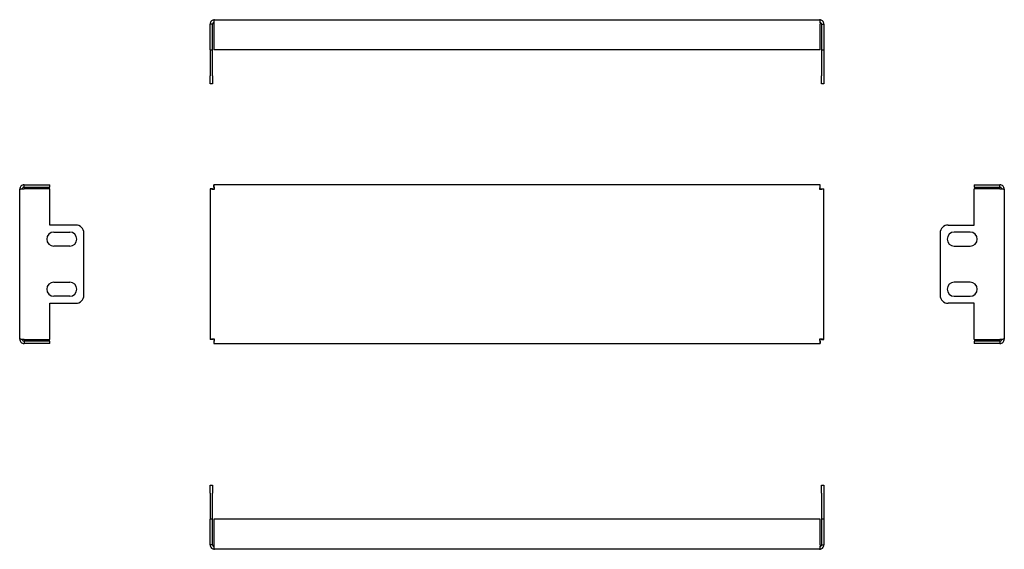
# Model space of a CAD drawing. Units: millimetres. Extents: x 205 to 696, y 187 to 450.
import ezdxf

# ---------------------------------------------------------------- set-up
doc = ezdxf.new("R2010")
doc.units = ezdxf.units.MM

msp = doc.modelspace()

# ---------------------------------------------------------------- linework, layer by layer
at = {"color": 7, "linetype": 'Continuous', "lineweight": 25}
for p, q in [((301.06, 448.23), (299.86, 448.23)), ((299.86, 435.43), (299.86, 448.23)), ((301.06, 435.43), (301.06, 448.23)), ((301.77, 448.23), (301.77, 435.43)), ((302.06, 450.43), (603.66, 450.43)), ((603.95, 435.43), (603.95, 448.23)), ((604.66, 448.23), (605.86, 448.23)), ((604.66, 448.23), (604.66, 435.43)), ((605.86, 448.23), (605.86, 435.43)), ((299.86, 435.43), (301.06, 435.43)), ((299.86, 435.43), (299.86, 422.43)), ((301.06, 422.43), (301.06, 435.43)), ((603.95, 435.43), (301.77, 435.43)), ((604.66, 435.43), (605.86, 435.43)), ((604.66, 435.43), (604.66, 422.43)), ((605.86, 435.43), (605.86, 422.43)), ((299.86, 418.43), (299.86, 422.43)), ((301.06, 422.43), (301.06, 418.43)), ((604.66, 418.43), (604.66, 422.43)), ((605.86, 422.43), (605.86, 418.43)), ((301.06, 418.43), (299.86, 418.43)), ((605.86, 418.43), (604.66, 418.43)), ((207.14, 366.94), (207.14, 368.14)), ((207.14, 368.14), (219.94, 368.14)), ((219.94, 366.94), (219.94, 368.14)), ((603.95, 368.14), (301.77, 368.14)), ((301.77, 366.94), (301.77, 368.14)), ((603.95, 366.94), (603.95, 368.14)), ((680.76, 368.14), (680.76, 366.94)), ((680.76, 368.14), (693.56, 368.14)), ((693.56, 366.94), (693.56, 368.14)), ((204.94, 291.34), (204.94, 365.94)), ((207.14, 366.94), (219.94, 366.94)), ((219.94, 366.24), (207.14, 366.24)), ((219.94, 348.14), (219.94, 366.24)), ((299.86, 366.24), (299.86, 291.05)), ((301.06, 366.24), (299.86, 366.24)), ((604.66, 366.24), (605.86, 366.24)), ((605.86, 291.05), (605.86, 366.24)), ((680.76, 366.94), (693.56, 366.94)), ((680.76, 348.14), (680.76, 366.24)), ((693.56, 366.24), (680.76, 366.24)), ((695.76, 365.94), (695.76, 291.34)), ((232.94, 348.14), (219.94, 348.14)), ((221.94, 344.64), (229.94, 344.64)), ((236.94, 313.14), (236.94, 344.14)), ((663.76, 344.14), (663.76, 313.14)), ((667.76, 348.14), (680.76, 348.14)), ((678.76, 344.64), (670.76, 344.64)), ((229.94, 337.64), (221.94, 337.64)), ((670.76, 337.64), (678.76, 337.64)), ((221.94, 319.64), (229.94, 319.64)), ((678.76, 319.64), (670.76, 319.64)), ((229.94, 312.64), (221.94, 312.64)), ((670.76, 312.64), (678.76, 312.64)), ((219.94, 291.05), (219.94, 309.14)), ((219.94, 309.14), (232.94, 309.14)), ((680.76, 309.14), (667.76, 309.14)), ((680.76, 291.05), (680.76, 309.14)), ((207.14, 291.05), (219.94, 291.05)), ((207.14, 290.34), (207.14, 289.14)), ((219.94, 290.34), (207.14, 290.34)), ((219.94, 289.14), (219.94, 290.34)), ((301.06, 291.05), (299.86, 291.05)), ((301.77, 290.34), (301.77, 289.14)), ((603.95, 290.34), (603.95, 289.14)), ((604.66, 291.05), (605.86, 291.05)), ((680.76, 291.05), (693.56, 291.05)), ((680.76, 290.34), (680.76, 289.14)), ((693.56, 290.34), (680.76, 290.34)), ((693.56, 290.34), (693.56, 289.14)), ((219.94, 289.14), (207.14, 289.14)), ((301.77, 289.14), (603.95, 289.14)), ((693.56, 289.14), (680.76, 289.14)), ((299.86, 218.59), (301.06, 218.59)), ((299.86, 214.59), (299.86, 218.59)), ((301.06, 218.59), (301.06, 214.59)), ((604.66, 218.59), (605.86, 218.59)), ((604.66, 214.59), (604.66, 218.59)), ((605.86, 218.59), (605.86, 214.59)), ((299.86, 214.59), (299.86, 201.59)), ((301.06, 201.59), (301.06, 214.59)), ((604.66, 214.59), (604.66, 201.59)), ((605.86, 214.59), (605.86, 201.59)), ((301.06, 201.59), (299.86, 201.59)), ((299.86, 188.79), (299.86, 201.59)), ((301.06, 188.79), (301.06, 201.59)), ((603.95, 201.59), (301.77, 201.59)), ((301.77, 201.59), (301.77, 188.79)), ((603.95, 188.79), (603.95, 201.59)), ((605.86, 201.59), (604.66, 201.59)), ((604.66, 201.59), (604.66, 188.79)), ((605.86, 201.59), (605.86, 188.79)), ((301.06, 188.79), (299.86, 188.79)), ((603.66, 186.59), (302.06, 186.59)), ((604.66, 188.79), (605.86, 188.79))]:
    msp.add_line(p, q, dxfattribs=at)
for centre, radius, start, end in [((221.94, 341.14), 3.5, 90, 270), ((229.94, 341.14), 3.5, 270, 90), ((232.94, 344.14), 4, 0, 90), ((667.76, 344.14), 4, 90, 180), ((670.76, 341.14), 3.5, 90, 270), ((678.76, 341.14), 3.5, 270, 90), ((221.94, 316.14), 3.5, 90, 270), ((229.94, 316.14), 3.5, 270, 90), ((670.76, 316.14), 3.5, 90, 270), ((678.76, 316.14), 3.5, 270, 90), ((232.94, 313.14), 4, 270, 0), ((667.76, 313.14), 4, 180, 270)]:
    msp.add_arc(centre, radius, start, end, dxfattribs=at)
for points, knots in [([(302.06, 450.43), (301.77, 450.43), (301.49, 450.37), (300.95, 450.15), (300.71, 449.99), (300.3, 449.58), (300.14, 449.34), (299.92, 448.81), (299.86, 448.52), (299.86, 448.23)], [0, 0, 0, 0, 0.25, 0.25, 0.5, 0.5, 0.75, 0.75, 1, 1, 1, 1]), ([(301.85, 449.19), (301.79, 449.18), (301.61, 449.15), (301.34, 448.95), (301.11, 448.62), (301.08, 448.36), (301.06, 448.23)], [0, 0, 0, 0, 0.132267, 0.421511, 0.710756, 1, 1, 1, 1]), ([(301.77, 448.23), (301.79, 448.52), (301.82, 448.81), (301.87, 449.34), (301.89, 449.58), (301.94, 449.99), (301.96, 450.15), (302.01, 450.37), (302.04, 450.43), (302.06, 450.43)], [0, 0, 0, 0, 0.25, 0.25, 0.5, 0.5, 0.75, 0.75, 1, 1, 1, 1]), ([(603.66, 450.43), (603.69, 450.43), (603.71, 450.37), (603.76, 450.15), (603.78, 449.99), (603.83, 449.58), (603.86, 449.34), (603.91, 448.81), (603.93, 448.52), (603.95, 448.23)], [0, 0, 0, 0, 0.25, 0.25, 0.5, 0.5, 0.75, 0.75, 1, 1, 1, 1]), ([(605.86, 448.23), (605.86, 448.52), (605.8, 448.81), (605.58, 449.34), (605.42, 449.58), (605.01, 449.99), (604.77, 450.15), (604.24, 450.37), (603.95, 450.43), (603.66, 450.43)], [0, 0, 0, 0, 0.25, 0.25, 0.5, 0.5, 0.75, 0.75, 1, 1, 1, 1]), ([(604.66, 448.23), (604.65, 448.36), (604.62, 448.62), (604.38, 448.95), (604.12, 449.15), (603.93, 449.18), (603.87, 449.19)], [0, 0, 0, 0, 0.289244, 0.578489, 0.867733, 1, 1, 1, 1]), ([(207.14, 368.14), (206.85, 368.14), (206.56, 368.09), (206.03, 367.87), (205.78, 367.7), (205.38, 367.3), (205.21, 367.05), (204.99, 366.52), (204.94, 366.23), (204.94, 365.94)], [0, 0, 0, 0, 0.25, 0.25, 0.5, 0.5, 0.75, 0.75, 1, 1, 1, 1]), ([(302.06, 365.94), (302.04, 366.23), (302.01, 366.52), (301.96, 367.05), (301.94, 367.3), (301.89, 367.7), (301.87, 367.87), (301.82, 368.09), (301.79, 368.14), (301.77, 368.14)], [0, 0, 0, 0, 0.25, 0.25, 0.5, 0.5, 0.75, 0.75, 1, 1, 1, 1]), ([(603.95, 368.14), (603.93, 368.14), (603.91, 368.09), (603.86, 367.87), (603.83, 367.7), (603.78, 367.3), (603.76, 367.05), (603.71, 366.52), (603.69, 366.23), (603.66, 365.94)], [0, 0, 0, 0, 0.25, 0.25, 0.5, 0.5, 0.75, 0.75, 1, 1, 1, 1]), ([(695.76, 365.94), (695.76, 366.23), (695.71, 366.52), (695.49, 367.05), (695.32, 367.3), (694.91, 367.7), (694.67, 367.87), (694.14, 368.09), (693.85, 368.14), (693.56, 368.14)], [0, 0, 0, 0, 0.25, 0.25, 0.5, 0.5, 0.75, 0.75, 1, 1, 1, 1]), ([(204.94, 365.94), (204.94, 365.97), (204.99, 365.99), (205.21, 366.04), (205.38, 366.07), (205.78, 366.12), (206.03, 366.14), (206.56, 366.19), (206.85, 366.21), (207.14, 366.24)], [0, 0, 0, 0, 0.25, 0.25, 0.5, 0.5, 0.75, 0.75, 1, 1, 1, 1]), ([(207.14, 366.94), (207.01, 366.93), (206.74, 366.9), (206.42, 366.67), (206.21, 366.4), (206.19, 366.21), (206.18, 366.15)], [0, 0, 0, 0, 0.289244, 0.578489, 0.867733, 1, 1, 1, 1]), ([(299.86, 366.24), (299.86, 366.21), (299.92, 366.19), (300.14, 366.14), (300.3, 366.12), (300.71, 366.07), (300.95, 366.04), (301.49, 365.99), (301.77, 365.97), (302.06, 365.94)], [0, 0, 0, 0, 0.25, 0.25, 0.5, 0.5, 0.75, 0.75, 1, 1, 1, 1]), ([(301.06, 366.24), (301.06, 366.19), (301.17, 366.14), (301.54, 366.04), (301.8, 365.99), (302.06, 365.94)], [0, 0, 0, 0, 0.5, 0.5, 1, 1, 1, 1]), ([(302.06, 365.94), (302.01, 366.21), (301.96, 366.47), (301.87, 366.84), (301.82, 366.94), (301.77, 366.94)], [0, 0, 0, 0, 0.5, 0.5, 1, 1, 1, 1]), ([(603.95, 366.94), (603.91, 366.94), (603.86, 366.84), (603.76, 366.47), (603.71, 366.21), (603.66, 365.94)], [0, 0, 0, 0, 0.5, 0.5, 1, 1, 1, 1]), ([(603.66, 365.94), (603.95, 365.97), (604.24, 365.99), (604.77, 366.04), (605.01, 366.07), (605.42, 366.12), (605.58, 366.14), (605.8, 366.19), (605.86, 366.21), (605.86, 366.24)], [0, 0, 0, 0, 0.25, 0.25, 0.5, 0.5, 0.75, 0.75, 1, 1, 1, 1]), ([(603.66, 365.94), (603.92, 365.99), (604.18, 366.04), (604.55, 366.14), (604.66, 366.19), (604.66, 366.24)], [0, 0, 0, 0, 0.5, 0.5, 1, 1, 1, 1]), ([(694.52, 366.15), (694.51, 366.21), (694.49, 366.4), (694.28, 366.67), (693.96, 366.9), (693.69, 366.93), (693.56, 366.94)], [0, 0, 0, 0, 0.132267, 0.421511, 0.710756, 1, 1, 1, 1]), ([(693.56, 366.24), (693.85, 366.21), (694.14, 366.19), (694.67, 366.14), (694.91, 366.12), (695.32, 366.07), (695.49, 366.04), (695.71, 365.99), (695.76, 365.97), (695.76, 365.94)], [0, 0, 0, 0, 0.25, 0.25, 0.5, 0.5, 0.75, 0.75, 1, 1, 1, 1]), ([(207.14, 291.05), (206.85, 291.08), (206.56, 291.1), (206.03, 291.15), (205.78, 291.17), (205.38, 291.22), (205.21, 291.25), (204.99, 291.3), (204.94, 291.32), (204.94, 291.34)], [0, 0, 0, 0, 0.25, 0.25, 0.5, 0.5, 0.75, 0.75, 1, 1, 1, 1]), ([(204.94, 291.34), (204.94, 291.06), (204.99, 290.77), (205.21, 290.24), (205.38, 289.99), (205.78, 289.59), (206.03, 289.42), (206.56, 289.2), (206.85, 289.14), (207.14, 289.14)], [0, 0, 0, 0, 0.25, 0.25, 0.5, 0.5, 0.75, 0.75, 1, 1, 1, 1]), ([(206.18, 291.14), (206.19, 291.08), (206.21, 290.89), (206.42, 290.62), (206.74, 290.39), (207.01, 290.36), (207.14, 290.34)], [0, 0, 0, 0, 0.132267, 0.421511, 0.710756, 1, 1, 1, 1]), ([(302.06, 291.34), (301.77, 291.32), (301.49, 291.3), (300.95, 291.25), (300.71, 291.22), (300.3, 291.17), (300.14, 291.15), (299.92, 291.1), (299.86, 291.08), (299.86, 291.05)], [0, 0, 0, 0, 0.25, 0.25, 0.5, 0.5, 0.75, 0.75, 1, 1, 1, 1]), ([(302.06, 291.34), (301.8, 291.3), (301.54, 291.25), (301.17, 291.15), (301.06, 291.1), (301.06, 291.05)], [0, 0, 0, 0, 0.5, 0.5, 1, 1, 1, 1]), ([(301.77, 289.14), (301.79, 289.14), (301.82, 289.2), (301.87, 289.42), (301.89, 289.59), (301.94, 289.99), (301.96, 290.24), (302.01, 290.77), (302.04, 291.06), (302.06, 291.34)], [0, 0, 0, 0, 0.25, 0.25, 0.5, 0.5, 0.75, 0.75, 1, 1, 1, 1]), ([(301.77, 290.34), (301.82, 290.34), (301.87, 290.45), (301.96, 290.82), (302.01, 291.08), (302.06, 291.34)], [0, 0, 0, 0, 0.5, 0.5, 1, 1, 1, 1]), ([(603.66, 291.34), (603.69, 291.06), (603.71, 290.77), (603.76, 290.24), (603.78, 289.99), (603.83, 289.59), (603.86, 289.42), (603.91, 289.2), (603.93, 289.14), (603.95, 289.14)], [0, 0, 0, 0, 0.25, 0.25, 0.5, 0.5, 0.75, 0.75, 1, 1, 1, 1]), ([(603.66, 291.34), (603.71, 291.08), (603.76, 290.82), (603.86, 290.45), (603.91, 290.34), (603.95, 290.34)], [0, 0, 0, 0, 0.5, 0.5, 1, 1, 1, 1]), ([(605.86, 291.05), (605.86, 291.08), (605.8, 291.1), (605.58, 291.15), (605.42, 291.17), (605.01, 291.22), (604.77, 291.25), (604.24, 291.3), (603.95, 291.32), (603.66, 291.34)], [0, 0, 0, 0, 0.25, 0.25, 0.5, 0.5, 0.75, 0.75, 1, 1, 1, 1]), ([(604.66, 291.05), (604.66, 291.1), (604.55, 291.15), (604.18, 291.25), (603.92, 291.3), (603.66, 291.34)], [0, 0, 0, 0, 0.5, 0.5, 1, 1, 1, 1]), ([(695.76, 291.34), (695.76, 291.32), (695.71, 291.3), (695.49, 291.25), (695.32, 291.22), (694.91, 291.17), (694.67, 291.15), (694.14, 291.1), (693.85, 291.08), (693.56, 291.05)], [0, 0, 0, 0, 0.25, 0.25, 0.5, 0.5, 0.75, 0.75, 1, 1, 1, 1]), ([(693.56, 289.14), (693.85, 289.14), (694.14, 289.2), (694.67, 289.42), (694.91, 289.59), (695.32, 289.99), (695.49, 290.24), (695.71, 290.77), (695.76, 291.06), (695.76, 291.34)], [0, 0, 0, 0, 0.25, 0.25, 0.5, 0.5, 0.75, 0.75, 1, 1, 1, 1]), ([(693.56, 290.34), (693.69, 290.36), (693.96, 290.39), (694.28, 290.62), (694.49, 290.89), (694.51, 291.08), (694.52, 291.14)], [0, 0, 0, 0, 0.289244, 0.578489, 0.867733, 1, 1, 1, 1]), ([(299.86, 188.79), (299.86, 188.5), (299.92, 188.21), (300.14, 187.68), (300.3, 187.44), (300.71, 187.03), (300.95, 186.87), (301.49, 186.65), (301.77, 186.59), (302.06, 186.59)], [0, 0, 0, 0, 0.25, 0.25, 0.5, 0.5, 0.75, 0.75, 1, 1, 1, 1]), ([(301.06, 188.79), (301.08, 188.66), (301.11, 188.4), (301.34, 188.07), (301.61, 187.87), (301.79, 187.84), (301.85, 187.83)], [0, 0, 0, 0, 0.289244, 0.578489, 0.867733, 1, 1, 1, 1]), ([(302.06, 186.59), (302.04, 186.59), (302.01, 186.65), (301.96, 186.87), (301.94, 187.03), (301.89, 187.44), (301.87, 187.68), (301.82, 188.21), (301.79, 188.5), (301.77, 188.79)], [0, 0, 0, 0, 0.25, 0.25, 0.5, 0.5, 0.75, 0.75, 1, 1, 1, 1]), ([(603.95, 188.79), (603.93, 188.5), (603.91, 188.21), (603.86, 187.68), (603.83, 187.44), (603.78, 187.03), (603.76, 186.87), (603.71, 186.65), (603.69, 186.59), (603.66, 186.59)], [0, 0, 0, 0, 0.25, 0.25, 0.5, 0.5, 0.75, 0.75, 1, 1, 1, 1]), ([(603.66, 186.59), (603.95, 186.59), (604.24, 186.65), (604.77, 186.87), (605.01, 187.03), (605.42, 187.44), (605.58, 187.68), (605.8, 188.21), (605.86, 188.5), (605.86, 188.79)], [0, 0, 0, 0, 0.25, 0.25, 0.5, 0.5, 0.75, 0.75, 1, 1, 1, 1]), ([(603.87, 187.83), (603.93, 187.84), (604.12, 187.87), (604.38, 188.07), (604.62, 188.4), (604.65, 188.66), (604.66, 188.79)], [0, 0, 0, 0, 0.132267, 0.421511, 0.710756, 1, 1, 1, 1])]:
    msp.add_open_spline(points, degree=3, knots=knots, dxfattribs=at)

doc.saveas('drawing.dxf')
